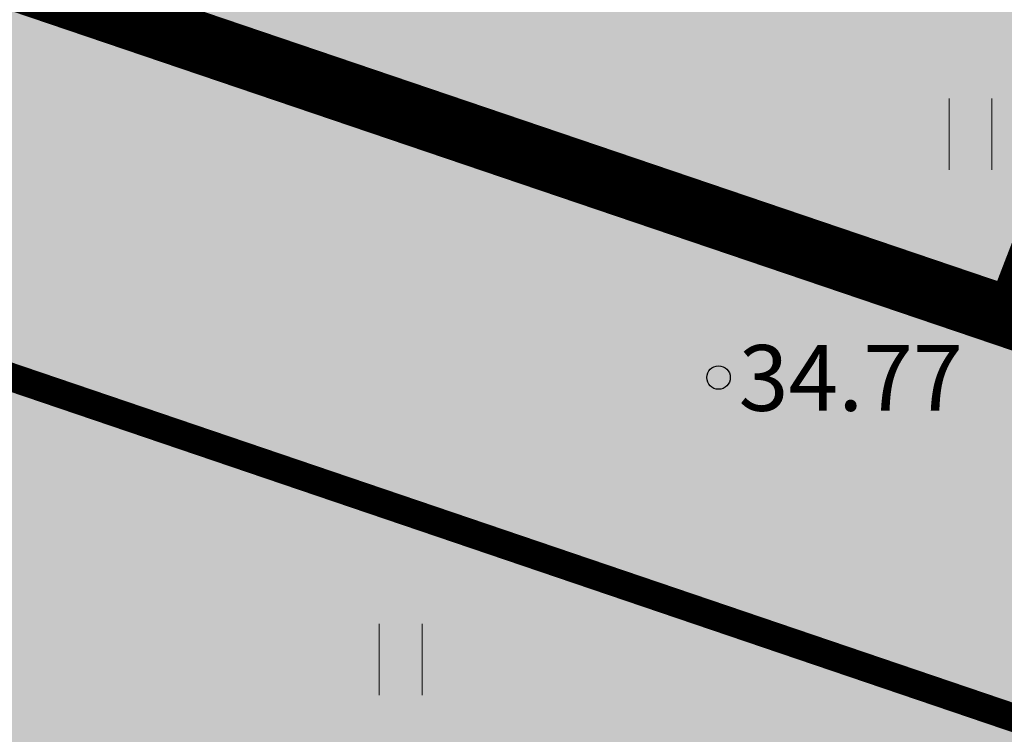
# Model space of a CAD drawing. Units: metres. Extents: x 9410 to 553319, y -1761 to 6584608.
# Drawn here: x 553194 to 553204, y 6584465 to 6584473 of the extents above; entities that cross this region are included whole.
import ezdxf
from ezdxf.enums import TextEntityAlignment as Align

# ---------------------------------------------------------------- set-up
doc = ezdxf.new("R2010")
doc.units = ezdxf.units.M
doc.header["$LTSCALE"] = 0.5
doc.linetypes.add('HIDDEN2', pattern=[4.7625, 3.175, -1.5875])
for name, color, linetype in [('dp_krunt', 1, 'Continuous'), ('HALJASTUS', 3, 'Continuous'), ('KORGUS-EH2000', 7, 'Continuous'), ('TEE', 21, 'Continuous')]:
    doc.layers.add(name, color=color, linetype=linetype)
doc.layers.add('dp_transp#parkla', color=252, linetype='HIDDEN2', lineweight=13)
doc.styles.add('Style-INTL_ISO_ITALIC', font='INTL_ISO_ITALIC.shx')

# ---------------------------------------------------------------- blocks, each defined once
blk = doc.blocks.new('RING02_11')
at = {"layer": 'KORGUS-EH2000', "color": 32}
blk.add_circle((0, 0.009), 0.25, dxfattribs=at)
blk = doc.blocks.new('HEIN_7')
at = {"layer": 'HALJASTUS', "linetype": 'Continuous', "lineweight": 0}
for p, q in [((-0.455, 0.761), (-0.455, -0.761)), ((0.455, 0.761), (0.455, -0.761))]:
    blk.add_line(p, q, dxfattribs=at)

msp = doc.modelspace()

# ---------------------------------------------------------------- hatches: boundary and pattern name
at = {"layer": 'HALJASTUS', "true_color": 0xddefdc}
h = msp.add_hatch(color=254, dxfattribs=at)
h.paths.add_polyline_path([(553133.349, 6584527.069), (553076.07, 6584542.42), (553083.877, 6584510.265), (553121.911, 6584497.357)])
h.paths.add_polyline_path([(553120.004, 6584517.042), (553116.545, 6584506.637), (553097.252, 6584513.118), (553100.692, 6584523.461)], flags=16)
h.paths.add_polyline_path([(553177.096, 6584515.451), (553154.69, 6584521.35), (553133.349, 6584527.069), (553121.911, 6584497.357), (553164.558, 6584482.883)])
h.paths.add_polyline_path([(553139.554, 6584510.272), (553158.867, 6584503.853), (553155.408, 6584493.447), (553136.115, 6584499.929)], flags=16)
h.paths.add_polyline_path([(553217.347, 6584502.88), (553187.24, 6584512.78), (553177.096, 6584515.451), (553164.558, 6584482.883), (553204.438, 6584469.349)])
h.paths.add_polyline_path([(553200.129, 6584489.85), (553196.671, 6584479.444), (553177.378, 6584485.925), (553180.817, 6584496.268)], flags=16)
h.paths.add_polyline_path([(553256.84, 6584489.89), (553217.347, 6584502.879), (553204.438, 6584469.349), (553243.791, 6584455.994)])
h.paths.add_polyline_path([(553220.433, 6584482.823), (553239.746, 6584476.405), (553236.287, 6584465.999), (553216.994, 6584472.48)], flags=16)
msp.add_hatch(color=254, dxfattribs=at).paths.add_polyline_path([(553083.877, 6584510.265), (553084.58, 6584505.928, 0.073999), (553088.247, 6584504.595), (553107.791, 6584497.952), (553241.997, 6584452.31), (553243.459, 6584456.106)])
at = {"layer": 'TEE', "ltscale": 0.5}
msp.add_hatch(color=253, dxfattribs=at).paths.add_polyline_path([(553108.123, 6584497.84), (553088.579, 6584504.482, -0.285825), (553078.403, 6584514.11), (553083.678, 6584491.29, -0.485946), (553092.203, 6584497.97), (553214.959, 6584456.245, -0.37861), (553217.469, 6584451.527), (553230.707, 6584446.981), (553234.565, 6584458.344), (553221.367, 6584462.877, -0.329897), (553216.646, 6584460.953)])

# ---------------------------------------------------------------- linework, layer by layer
at = {"layer": 'dp_krunt', "color": 1, "linetype": 'Continuous', "lineweight": 211, "const_width": 0.65}
for points in [[(553217.347, 6584502.88), (553204.438, 6584469.349), (553164.557, 6584482.881), (553177.096, 6584515.451), (553177.096, 6584515.451), (553187.24, 6584512.78), (553217.347, 6584502.88)], [(553243.791, 6584455.994), (553243.791, 6584455.994), (553243.791, 6584455.994), (553238.85, 6584443.16), (553087.71, 6584494.48), (553083.877, 6584510.265), (553243.791, 6584455.994)]]:
    msp.add_lwpolyline(points, close=True, dxfattribs=at)
msp.add_lwpolyline([(553217.347, 6584502.88), (553204.438, 6584469.349), (553243.791, 6584455.994), (553256.84, 6584489.89), (553217.347, 6584502.88)], dxfattribs=at)
at = {"layer": 'dp_transp#parkla', "linetype": 'Continuous', "const_width": 0.3, "flags": 128}
msp.add_lwpolyline([(553216.646, 6584460.953), (553108.123, 6584497.84)], dxfattribs=at)

# ---------------------------------------------------------------- block references
at = {"layer": 'HALJASTUS', "linetype": 'Continuous', "lineweight": 0, "xscale": 0.5, "yscale": 0.5}
for p in [(553203.962, 6584471.32), (553197.9, 6584465.729)]:
    msp.add_blockref('HEIN_7', p, dxfattribs=at)
at = {"layer": 'KORGUS-EH2000', "color": 32, "linetype": 'Continuous', "lineweight": 0, "xscale": 0.5, "yscale": 0.5}
msp.add_blockref('RING02_11', (553201.282, 6584468.725), dxfattribs=at)

# ---------------------------------------------------------------- texts
at = {"layer": 'KORGUS-EH2000', "color": 32, "linetype": 'Continuous', "lineweight": 0, "style": 'Style-INTL_ISO_ITALIC'}
msp.add_text(' 34.77', height=0.7, dxfattribs=at).set_placement((553201.282, 6584468.725), align=Align.MIDDLE_LEFT)

doc.saveas('drawing.dxf')
